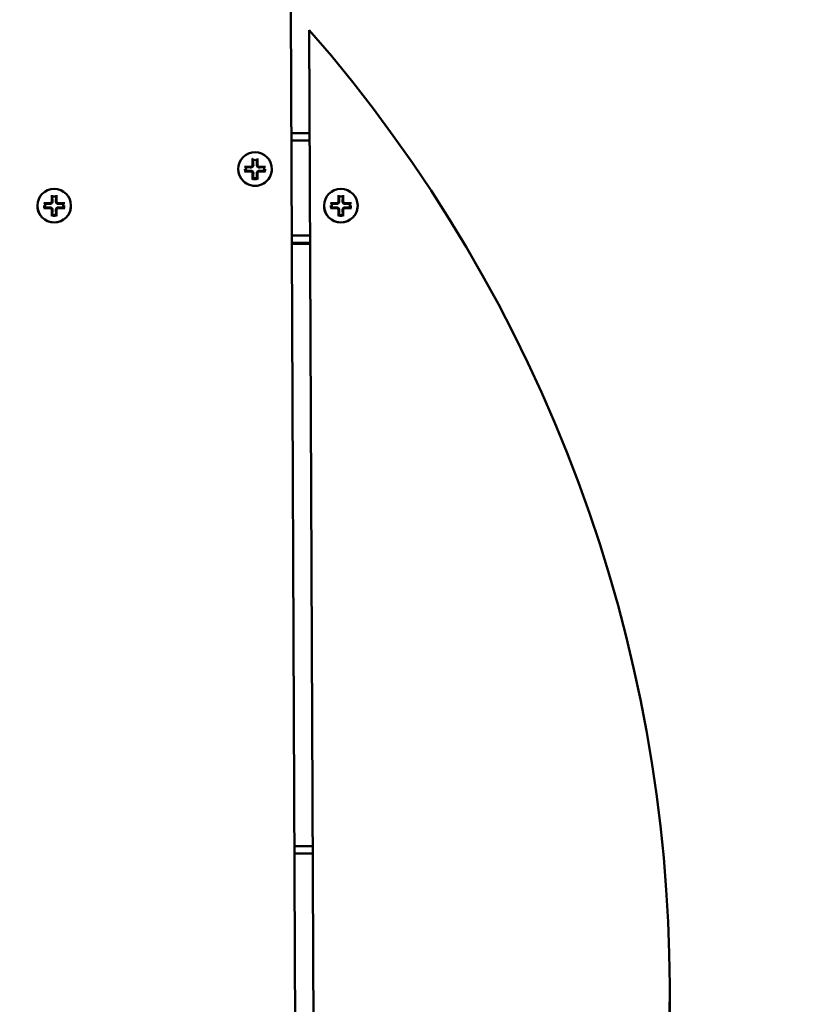
# Model space of a CAD drawing. Units: millimetres. Extents: x 2300 to 6100, y 1070 to 4870.
# Drawn here: x 4422 to 4640, y 2970 to 3239 of the extents above; entities that cross this region are included whole.
import ezdxf

# ---------------------------------------------------------------- set-up
doc = ezdxf.new("R2010")
doc.units = ezdxf.units.MM
doc.header["$LTSCALE"] = 20
doc.layers.add('Visible (ISO)', color=7, linetype='Continuous', lineweight=50)

msp = doc.modelspace()

# ---------------------------------------------------------------- linework, layer by layer
at = {"layer": 'Visible (ISO)'}
for p, q in [((4498.62, 2707.25), (4496.34, 3242.04)), ((4501.37, 3236.23), (4501.37, 3236.39)), ((4501.37, 3236.39), (4503.6, 2712.94)), ((4503.6, 2712.78), (4501.37, 3236.23)), ((4501.49, 3208.2), (4496.49, 3208.2)), ((4496.5, 3206.21), (4501.5, 3206.21)), ((4483.66, 3199.02), (4485.41, 3199.02)), ((4485.87, 3201.24), (4485.87, 3199.48)), ((4487.19, 3201.24), (4487.19, 3199.48)), ((4489.4, 3199.02), (4487.65, 3199.02)), ((4481.93, 3198.37), (4481.93, 3198.37)), ((4483.66, 3197.71), (4485.41, 3197.71)), ((4485.87, 3195.5), (4485.87, 3197.25)), ((4487.19, 3195.5), (4487.19, 3197.25)), ((4489.4, 3197.71), (4487.65, 3197.71)), ((4491.13, 3198.37), (4491.13, 3198.37)), ((4430.91, 3191.24), (4430.91, 3189.48)), ((4432.23, 3191.24), (4432.23, 3189.48)), ((4509.34, 3191.24), (4509.34, 3189.48)), ((4510.66, 3191.24), (4510.66, 3189.48)), ((4426.97, 3188.37), (4426.97, 3188.37)), ((4428.7, 3189.02), (4430.45, 3189.02)), ((4434.44, 3189.02), (4432.69, 3189.02)), ((4436.17, 3188.37), (4436.17, 3188.37)), ((4505.4, 3188.37), (4505.4, 3188.37)), ((4507.13, 3189.02), (4508.88, 3189.02)), ((4512.87, 3189.02), (4511.12, 3189.02)), ((4514.6, 3188.37), (4514.6, 3188.37)), ((4428.7, 3187.71), (4430.45, 3187.71)), ((4430.91, 3185.5), (4430.91, 3187.25)), ((4432.23, 3185.5), (4432.23, 3187.25)), ((4434.44, 3187.71), (4432.69, 3187.71)), ((4507.13, 3187.71), (4508.88, 3187.71)), ((4509.34, 3185.5), (4509.34, 3187.25)), ((4510.66, 3185.5), (4510.66, 3187.25)), ((4512.87, 3187.71), (4511.12, 3187.71)), ((4501.61, 3180.21), (4496.61, 3180.21)), ((4496.62, 3178.2), (4501.61, 3178.2)), ((4499.17, 3177.93), (4496.62, 3177.93)), ((4501.62, 3177.94), (4499.17, 3177.93)), ((4502.32, 3013.2), (4497.32, 3013.2)), ((4497.33, 3011.21), (4502.33, 3011.21)), ((4600, 2973.38), (4600, 2973.22))]:
    msp.add_line(p, q, dxfattribs=at)
for centre, major_axis in [((4200, 2970), (-1900, 0)), ((4200, 2970), (-1890, 0)), ((4486.53, 3198.37), (-4.6, 0)), ((4431.57, 3188.37), (-4.6, 0)), ((4510, 3188.37), (-4.6, 0))]:
    msp.add_ellipse(centre, major_axis=major_axis, ratio=0.999994, dxfattribs=at)
for centre, major_axis, ratio, start_param, end_param in [((4200, 2969.96), (1890, 0.02), 0.999994, 0, 3.141574), ((4200, 2973.38), (400, 0), 0.999994, 5.574148, 7.000735), ((4486.53, 3198.34), (0, -2.87), 0.960954, 4.477986, 4.485019), ((4486.53, 3198.37), (-2.42, -0.62), 0.999994, 5.780181, 6.283185), ((4485.41, 3199.48), (0.46, 0), 0.999994, 4.712389, 6.283185), ((4486.53, 3198.34), (-1.97, 2.01), 0.960179, 5.714921, 5.721954), ((4486.53, 3198.37), (2.42, 0.62), 0.999994, 1.067792, 1.570796), ((4486.53, 3198.34), (1.97, 2.01), 0.960179, 0.561231, 0.568264), ((4487.65, 3199.48), (-0.46, 0), 0.999994, 0, 1.570796), ((4486.53, 3198.37), (2.42, 0.62), 0.999994, 5.780181, 6.283185), ((4486.53, 3198.34), (0, -2.87), 0.960954, 1.798166, 1.8052), ((4486.53, 3198.37), (-4.6, 0), 0.999994, 0, 3.141593), ((4485.41, 3197.25), (0.46, 0), 0.999994, 0, 1.570796), ((4486.53, 3198.37), (-2.42, -0.62), 0.999994, 1.067792, 1.570796), ((4487.65, 3197.25), (-0.46, 0), 0.999994, 4.712389, 6.283185), ((4431.57, 3188.34), (-1.97, 2.01), 0.960179, 5.714921, 5.721954), ((4431.57, 3188.37), (2.42, 0.62), 0.999994, 1.067792, 1.570796), ((4431.57, 3188.34), (1.97, 2.01), 0.960179, 0.561231, 0.568264), ((4510, 3188.34), (-1.97, 2.01), 0.960179, 5.714921, 5.721954), ((4510, 3188.37), (2.42, 0.62), 0.999994, 1.067792, 1.570796), ((4510, 3188.34), (1.97, 2.01), 0.960179, 0.561231, 0.568264), ((4431.57, 3188.37), (-4.6, 0), 0.999994, 0, 3.141593), ((4431.57, 3188.34), (0, -2.87), 0.960954, 4.477986, 4.485019), ((4431.57, 3188.37), (-2.42, -0.62), 0.999994, 5.780181, 6.283185), ((4430.45, 3189.48), (0.46, 0), 0.999994, 4.712389, 6.283185), ((4432.69, 3189.48), (-0.46, 0), 0.999994, 0, 1.570796), ((4431.57, 3188.37), (2.42, 0.62), 0.999994, 5.780181, 6.283185), ((4431.57, 3188.34), (0, -2.87), 0.960954, 1.798166, 1.8052), ((4510, 3188.37), (-4.6, 0), 0.999994, 0, 3.141593), ((4510, 3188.34), (0, -2.87), 0.960954, 4.477986, 4.485019), ((4510, 3188.37), (-2.42, -0.62), 0.999994, 5.780181, 6.283185), ((4508.88, 3189.48), (0.46, 0), 0.999994, 4.712389, 6.283185), ((4511.12, 3189.48), (-0.46, 0), 0.999994, 0, 1.570796), ((4510, 3188.37), (2.42, 0.62), 0.999994, 5.780181, 6.283185), ((4510, 3188.34), (0, -2.87), 0.960954, 1.798166, 1.8052), ((4430.45, 3187.25), (0.46, 0), 0.999994, 0, 1.570796), ((4431.57, 3188.37), (-2.42, -0.62), 0.999994, 1.067792, 1.570796), ((4432.69, 3187.25), (-0.46, 0), 0.999994, 4.712389, 6.283185), ((4508.88, 3187.25), (0.46, 0), 0.999994, 0, 1.570796), ((4510, 3188.37), (-2.42, -0.62), 0.999994, 1.067792, 1.570796), ((4511.12, 3187.25), (-0.46, 0), 0.999994, 4.712389, 6.283185), ((4200, 2973.22), (400, 0), 0.999994, 5.574148, 6.283185)]:
    msp.add_ellipse(centre, major_axis=major_axis, ratio=ratio, start_param=start_param, end_param=end_param, dxfattribs=at)
for points, knots in [([(4483.66, 3199.02), (4483.68, 3199.02), (4483.71, 3199.02), (4483.75, 3199.02), (4483.78, 3199.02), (4483.81, 3199.02), (4483.82, 3199.02), (4483.84, 3199.01), (4483.85, 3199.01), (4483.84, 3199.01)], [0.027799, 0.027799, 0.027799, 0.027799, 0.03483424, 0.03483424, 0.04172391, 0.04172391, 0.04851484, 0.04851484, 0.05529597, 0.05529597, 0.05529597, 0.05529597]), ([(4486.06, 3199.48), (4486.07, 3199.42), (4486.06, 3199.36), (4486.04, 3199.25), (4486.02, 3199.2), (4485.96, 3199.09), (4485.92, 3199.04), (4485.84, 3198.96), (4485.79, 3198.93), (4485.69, 3198.87), (4485.64, 3198.85), (4485.53, 3198.83), (4485.47, 3198.82), (4485.41, 3198.83)], [0.2854029, 0.2854029, 0.2854029, 0.2854029, 0.3043889, 0.3043889, 0.3213667, 0.3213667, 0.3383446, 0.3383446, 0.3553225, 0.3553225, 0.3723004, 0.3723004, 0.3912863, 0.3912863, 0.3912863, 0.3912863]), ([(4485.89, 3201.05), (4485.89, 3201.05), (4485.88, 3201.06), (4485.88, 3201.07), (4485.88, 3201.09), (4485.88, 3201.12), (4485.87, 3201.14), (4485.87, 3201.19), (4485.87, 3201.21), (4485.87, 3201.24)], [0.0552661, 0.0552661, 0.0552661, 0.0552661, 0.06204722, 0.06204722, 0.06883816, 0.06883816, 0.07572782, 0.07572782, 0.08276306, 0.08276306, 0.08276306, 0.08276306]), ([(4487.65, 3198.83), (4487.59, 3198.82), (4487.53, 3198.83), (4487.42, 3198.85), (4487.37, 3198.87), (4487.26, 3198.93), (4487.22, 3198.96), (4487.14, 3199.04), (4487.1, 3199.09), (4487.04, 3199.2), (4487.02, 3199.25), (4487, 3199.36), (4486.99, 3199.42), (4487, 3199.48)], [0.2854029, 0.2854029, 0.2854029, 0.2854029, 0.3043889, 0.3043889, 0.3213667, 0.3213667, 0.3383446, 0.3383446, 0.3553225, 0.3553225, 0.3723004, 0.3723004, 0.3912863, 0.3912863, 0.3912863, 0.3912863]), ([(4487.19, 3201.24), (4487.19, 3201.21), (4487.19, 3201.19), (4487.18, 3201.14), (4487.18, 3201.12), (4487.18, 3201.09), (4487.18, 3201.07), (4487.17, 3201.06), (4487.17, 3201.05), (4487.17, 3201.05)], [0.027799, 0.027799, 0.027799, 0.027799, 0.03483424, 0.03483424, 0.04172391, 0.04172391, 0.04851484, 0.04851484, 0.05529597, 0.05529597, 0.05529597, 0.05529597]), ([(4489.21, 3199.01), (4489.21, 3199.01), (4489.22, 3199.01), (4489.23, 3199.02), (4489.25, 3199.02), (4489.28, 3199.02), (4489.31, 3199.02), (4489.35, 3199.02), (4489.38, 3199.02), (4489.4, 3199.02)], [0.0552661, 0.0552661, 0.0552661, 0.0552661, 0.06204722, 0.06204722, 0.06883816, 0.06883816, 0.07572782, 0.07572782, 0.08276306, 0.08276306, 0.08276306, 0.08276306]), ([(4483.84, 3197.73), (4483.85, 3197.72), (4483.84, 3197.72), (4483.82, 3197.72), (4483.81, 3197.72), (4483.78, 3197.71), (4483.75, 3197.71), (4483.71, 3197.71), (4483.68, 3197.71), (4483.66, 3197.71)], [0.0552661, 0.0552661, 0.0552661, 0.0552661, 0.06204722, 0.06204722, 0.06883816, 0.06883816, 0.07572782, 0.07572782, 0.08276306, 0.08276306, 0.08276306, 0.08276306]), ([(4483.84, 3197.73), (4483.83, 3197.77), (4483.83, 3197.81), (4483.81, 3197.89), (4483.8, 3197.94), (4483.79, 3198.02), (4483.79, 3198.06), (4483.78, 3198.15), (4483.77, 3198.19), (4483.77, 3198.28), (4483.77, 3198.32), (4483.77, 3198.37)], [2.9071844, 2.9071844, 2.9071844, 2.9071844, 2.954066, 2.954066, 3.0009477, 3.0009477, 3.0478293, 3.0478293, 3.094711, 3.094711, 3.1415927, 3.1415927, 3.1415927, 3.1415927]), ([(4485.41, 3197.89), (4485.47, 3197.9), (4485.53, 3197.89), (4485.64, 3197.86), (4485.69, 3197.85), (4485.79, 3197.79), (4485.84, 3197.75), (4485.92, 3197.67), (4485.96, 3197.62), (4486.02, 3197.52), (4486.04, 3197.47), (4486.06, 3197.36), (4486.07, 3197.3), (4486.06, 3197.24)], [0.2854029, 0.2854029, 0.2854029, 0.2854029, 0.3043889, 0.3043889, 0.3213667, 0.3213667, 0.3383446, 0.3383446, 0.3553225, 0.3553225, 0.3723004, 0.3723004, 0.3912863, 0.3912863, 0.3912863, 0.3912863]), ([(4487, 3197.24), (4486.99, 3197.3), (4487, 3197.36), (4487.02, 3197.47), (4487.04, 3197.52), (4487.1, 3197.62), (4487.14, 3197.67), (4487.22, 3197.75), (4487.26, 3197.79), (4487.37, 3197.85), (4487.42, 3197.86), (4487.53, 3197.89), (4487.59, 3197.9), (4487.65, 3197.89)], [0.2854029, 0.2854029, 0.2854029, 0.2854029, 0.3043889, 0.3043889, 0.3213667, 0.3213667, 0.3383446, 0.3383446, 0.3553225, 0.3553225, 0.3723004, 0.3723004, 0.3912863, 0.3912863, 0.3912863, 0.3912863]), ([(4489.29, 3198.37), (4489.29, 3198.32), (4489.29, 3198.28), (4489.28, 3198.19), (4489.28, 3198.15), (4489.27, 3198.06), (4489.27, 3198.02), (4489.26, 3197.94), (4489.25, 3197.89), (4489.23, 3197.81), (4489.22, 3197.77), (4489.21, 3197.73)], [0, 0, 0, 0, 0.0468817, 0.0468817, 0.0937633, 0.0937633, 0.140645, 0.140645, 0.1875266, 0.1875266, 0.2344083, 0.2344083, 0.2344083, 0.2344083]), ([(4489.4, 3197.71), (4489.38, 3197.71), (4489.35, 3197.71), (4489.31, 3197.71), (4489.28, 3197.71), (4489.25, 3197.72), (4489.23, 3197.72), (4489.22, 3197.72), (4489.21, 3197.72), (4489.21, 3197.73)], [0.027799, 0.027799, 0.027799, 0.027799, 0.03483424, 0.03483424, 0.04172391, 0.04172391, 0.04851484, 0.04851484, 0.05528072, 0.05528072, 0.05528072, 0.05528072]), ([(4485.87, 3195.5), (4485.87, 3195.52), (4485.87, 3195.55), (4485.87, 3195.59), (4485.88, 3195.61), (4485.88, 3195.65), (4485.88, 3195.66), (4485.88, 3195.68), (4485.89, 3195.68), (4485.89, 3195.68)], [0.027799, 0.027799, 0.027799, 0.027799, 0.03483424, 0.03483424, 0.04172391, 0.04172391, 0.04851484, 0.04851484, 0.05529597, 0.05529597, 0.05529597, 0.05529597]), ([(4487.17, 3195.68), (4487.09, 3195.66), (4487, 3195.65), (4486.83, 3195.62), (4486.74, 3195.61), (4486.57, 3195.61), (4486.49, 3195.61), (4486.31, 3195.61), (4486.23, 3195.62), (4486.06, 3195.65), (4485.97, 3195.66), (4485.89, 3195.68)], [1.3363724, 1.3363724, 1.3363724, 1.3363724, 1.430142, 1.430142, 1.5239115, 1.5239115, 1.6176811, 1.6176811, 1.7114507, 1.7114507, 1.8052203, 1.8052203, 1.8052203, 1.8052203]), ([(4487.17, 3195.68), (4487.17, 3195.68), (4487.17, 3195.68), (4487.18, 3195.66), (4487.18, 3195.65), (4487.18, 3195.61), (4487.18, 3195.59), (4487.19, 3195.55), (4487.19, 3195.52), (4487.19, 3195.5)], [0.05526611, 0.05526611, 0.05526611, 0.05526611, 0.06204724, 0.06204724, 0.06883817, 0.06883817, 0.07572784, 0.07572784, 0.08276308, 0.08276308, 0.08276308, 0.08276308]), ([(4430.93, 3191.05), (4430.93, 3191.05), (4430.93, 3191.06), (4430.92, 3191.07), (4430.92, 3191.09), (4430.92, 3191.12), (4430.92, 3191.14), (4430.91, 3191.19), (4430.91, 3191.21), (4430.91, 3191.24)], [0.0552661, 0.0552661, 0.0552661, 0.0552661, 0.06204722, 0.06204722, 0.06883816, 0.06883816, 0.07572782, 0.07572782, 0.08276306, 0.08276306, 0.08276306, 0.08276306]), ([(4432.23, 3191.24), (4432.23, 3191.21), (4432.23, 3191.19), (4432.23, 3191.14), (4432.23, 3191.12), (4432.22, 3191.09), (4432.22, 3191.07), (4432.22, 3191.06), (4432.21, 3191.05), (4432.21, 3191.05)], [0.027799, 0.027799, 0.027799, 0.027799, 0.03483424, 0.03483424, 0.04172391, 0.04172391, 0.04851484, 0.04851484, 0.05529597, 0.05529597, 0.05529597, 0.05529597]), ([(4509.36, 3191.05), (4509.36, 3191.05), (4509.35, 3191.06), (4509.35, 3191.07), (4509.35, 3191.09), (4509.35, 3191.12), (4509.34, 3191.14), (4509.34, 3191.19), (4509.34, 3191.21), (4509.34, 3191.24)], [0.0552661, 0.0552661, 0.0552661, 0.0552661, 0.06204722, 0.06204722, 0.06883816, 0.06883816, 0.07572782, 0.07572782, 0.08276306, 0.08276306, 0.08276306, 0.08276306]), ([(4510.66, 3191.24), (4510.66, 3191.21), (4510.66, 3191.19), (4510.66, 3191.14), (4510.65, 3191.12), (4510.65, 3191.09), (4510.65, 3191.07), (4510.65, 3191.06), (4510.64, 3191.05), (4510.64, 3191.05)], [0.027799, 0.027799, 0.027799, 0.027799, 0.03483424, 0.03483424, 0.04172391, 0.04172391, 0.04851484, 0.04851484, 0.05529597, 0.05529597, 0.05529597, 0.05529597]), ([(4428.7, 3189.02), (4428.73, 3189.02), (4428.75, 3189.02), (4428.8, 3189.02), (4428.82, 3189.02), (4428.85, 3189.02), (4428.87, 3189.02), (4428.88, 3189.01), (4428.89, 3189.01), (4428.89, 3189.01)], [0.027799, 0.027799, 0.027799, 0.027799, 0.03483424, 0.03483424, 0.04172391, 0.04172391, 0.04851484, 0.04851484, 0.05529597, 0.05529597, 0.05529597, 0.05529597]), ([(4428.89, 3187.73), (4428.88, 3187.77), (4428.87, 3187.81), (4428.85, 3187.89), (4428.84, 3187.94), (4428.83, 3188.02), (4428.83, 3188.06), (4428.82, 3188.15), (4428.82, 3188.19), (4428.81, 3188.28), (4428.81, 3188.32), (4428.81, 3188.37)], [2.9071844, 2.9071844, 2.9071844, 2.9071844, 2.954066, 2.954066, 3.0009477, 3.0009477, 3.0478293, 3.0478293, 3.094711, 3.094711, 3.1415927, 3.1415927, 3.1415927, 3.1415927]), ([(4431.11, 3189.48), (4431.11, 3189.42), (4431.1, 3189.36), (4431.08, 3189.25), (4431.06, 3189.2), (4431, 3189.09), (4430.97, 3189.04), (4430.89, 3188.96), (4430.84, 3188.93), (4430.73, 3188.87), (4430.68, 3188.85), (4430.57, 3188.83), (4430.51, 3188.82), (4430.45, 3188.83)], [0.2854029, 0.2854029, 0.2854029, 0.2854029, 0.3043889, 0.3043889, 0.3213667, 0.3213667, 0.3383446, 0.3383446, 0.3553225, 0.3553225, 0.3723004, 0.3723004, 0.3912863, 0.3912863, 0.3912863, 0.3912863]), ([(4430.45, 3187.89), (4430.51, 3187.9), (4430.57, 3187.89), (4430.68, 3187.86), (4430.73, 3187.85), (4430.84, 3187.79), (4430.89, 3187.75), (4430.97, 3187.67), (4431, 3187.62), (4431.06, 3187.52), (4431.08, 3187.47), (4431.1, 3187.36), (4431.11, 3187.3), (4431.11, 3187.24)], [0.2854029, 0.2854029, 0.2854029, 0.2854029, 0.3043889, 0.3043889, 0.3213667, 0.3213667, 0.3383446, 0.3383446, 0.3553225, 0.3553225, 0.3723004, 0.3723004, 0.3912863, 0.3912863, 0.3912863, 0.3912863]), ([(4432.69, 3188.83), (4432.63, 3188.82), (4432.57, 3188.83), (4432.46, 3188.85), (4432.41, 3188.87), (4432.31, 3188.93), (4432.26, 3188.96), (4432.18, 3189.04), (4432.14, 3189.09), (4432.08, 3189.2), (4432.07, 3189.25), (4432.04, 3189.36), (4432.03, 3189.42), (4432.04, 3189.48)], [0.2854029, 0.2854029, 0.2854029, 0.2854029, 0.3043889, 0.3043889, 0.3213667, 0.3213667, 0.3383446, 0.3383446, 0.3553225, 0.3553225, 0.3723004, 0.3723004, 0.3912863, 0.3912863, 0.3912863, 0.3912863]), ([(4432.04, 3187.24), (4432.03, 3187.3), (4432.04, 3187.36), (4432.07, 3187.47), (4432.08, 3187.52), (4432.14, 3187.62), (4432.18, 3187.67), (4432.26, 3187.75), (4432.31, 3187.79), (4432.41, 3187.85), (4432.46, 3187.86), (4432.57, 3187.89), (4432.63, 3187.9), (4432.69, 3187.89)], [0.2854029, 0.2854029, 0.2854029, 0.2854029, 0.3043889, 0.3043889, 0.3213667, 0.3213667, 0.3383446, 0.3383446, 0.3553225, 0.3553225, 0.3723004, 0.3723004, 0.3912863, 0.3912863, 0.3912863, 0.3912863]), ([(4434.26, 3189.01), (4434.26, 3189.01), (4434.26, 3189.01), (4434.28, 3189.02), (4434.29, 3189.02), (4434.32, 3189.02), (4434.35, 3189.02), (4434.39, 3189.02), (4434.42, 3189.02), (4434.44, 3189.02)], [0.0552661, 0.0552661, 0.0552661, 0.0552661, 0.06204722, 0.06204722, 0.06883816, 0.06883816, 0.07572782, 0.07572782, 0.08276306, 0.08276306, 0.08276306, 0.08276306]), ([(4434.33, 3188.37), (4434.33, 3188.32), (4434.33, 3188.28), (4434.33, 3188.19), (4434.32, 3188.15), (4434.32, 3188.06), (4434.31, 3188.02), (4434.3, 3187.94), (4434.29, 3187.89), (4434.27, 3187.81), (4434.27, 3187.77), (4434.26, 3187.73)], [0, 0, 0, 0, 0.0468817, 0.0468817, 0.0937633, 0.0937633, 0.140645, 0.140645, 0.1875266, 0.1875266, 0.2344083, 0.2344083, 0.2344083, 0.2344083]), ([(4507.13, 3189.02), (4507.15, 3189.02), (4507.18, 3189.02), (4507.22, 3189.02), (4507.25, 3189.02), (4507.28, 3189.02), (4507.29, 3189.02), (4507.31, 3189.01), (4507.32, 3189.01), (4507.32, 3189.01)], [0.027799, 0.027799, 0.027799, 0.027799, 0.03483424, 0.03483424, 0.04172391, 0.04172391, 0.04851484, 0.04851484, 0.05529597, 0.05529597, 0.05529597, 0.05529597]), ([(4507.32, 3187.73), (4507.31, 3187.77), (4507.3, 3187.81), (4507.28, 3187.89), (4507.27, 3187.94), (4507.26, 3188.02), (4507.26, 3188.06), (4507.25, 3188.15), (4507.25, 3188.19), (4507.24, 3188.28), (4507.24, 3188.32), (4507.24, 3188.37)], [2.9071844, 2.9071844, 2.9071844, 2.9071844, 2.954066, 2.954066, 3.0009477, 3.0009477, 3.0478293, 3.0478293, 3.094711, 3.094711, 3.1415927, 3.1415927, 3.1415927, 3.1415927]), ([(4509.53, 3189.48), (4509.54, 3189.42), (4509.53, 3189.36), (4509.51, 3189.25), (4509.49, 3189.2), (4509.43, 3189.09), (4509.39, 3189.04), (4509.31, 3188.96), (4509.27, 3188.93), (4509.16, 3188.87), (4509.11, 3188.85), (4509, 3188.83), (4508.94, 3188.82), (4508.88, 3188.83)], [0.2854029, 0.2854029, 0.2854029, 0.2854029, 0.3043889, 0.3043889, 0.3213667, 0.3213667, 0.3383446, 0.3383446, 0.3553225, 0.3553225, 0.3723004, 0.3723004, 0.3912863, 0.3912863, 0.3912863, 0.3912863]), ([(4508.88, 3187.89), (4508.94, 3187.9), (4509, 3187.89), (4509.11, 3187.86), (4509.16, 3187.85), (4509.27, 3187.79), (4509.31, 3187.75), (4509.39, 3187.67), (4509.43, 3187.62), (4509.49, 3187.52), (4509.51, 3187.47), (4509.53, 3187.36), (4509.54, 3187.3), (4509.53, 3187.24)], [0.2854029, 0.2854029, 0.2854029, 0.2854029, 0.3043889, 0.3043889, 0.3213667, 0.3213667, 0.3383446, 0.3383446, 0.3553225, 0.3553225, 0.3723004, 0.3723004, 0.3912863, 0.3912863, 0.3912863, 0.3912863]), ([(4511.12, 3188.83), (4511.06, 3188.82), (4511, 3188.83), (4510.89, 3188.85), (4510.84, 3188.87), (4510.73, 3188.93), (4510.69, 3188.96), (4510.61, 3189.04), (4510.57, 3189.09), (4510.51, 3189.2), (4510.49, 3189.25), (4510.47, 3189.36), (4510.46, 3189.42), (4510.47, 3189.48)], [0.2854029, 0.2854029, 0.2854029, 0.2854029, 0.3043889, 0.3043889, 0.3213667, 0.3213667, 0.3383446, 0.3383446, 0.3553225, 0.3553225, 0.3723004, 0.3723004, 0.3912863, 0.3912863, 0.3912863, 0.3912863]), ([(4510.47, 3187.24), (4510.46, 3187.3), (4510.47, 3187.36), (4510.49, 3187.47), (4510.51, 3187.52), (4510.57, 3187.62), (4510.61, 3187.67), (4510.69, 3187.75), (4510.73, 3187.79), (4510.84, 3187.85), (4510.89, 3187.86), (4511, 3187.89), (4511.06, 3187.9), (4511.12, 3187.89)], [0.2854029, 0.2854029, 0.2854029, 0.2854029, 0.3043889, 0.3043889, 0.3213667, 0.3213667, 0.3383446, 0.3383446, 0.3553225, 0.3553225, 0.3723004, 0.3723004, 0.3912863, 0.3912863, 0.3912863, 0.3912863]), ([(4512.68, 3189.01), (4512.68, 3189.01), (4512.69, 3189.01), (4512.71, 3189.02), (4512.72, 3189.02), (4512.75, 3189.02), (4512.78, 3189.02), (4512.82, 3189.02), (4512.85, 3189.02), (4512.87, 3189.02)], [0.0552661, 0.0552661, 0.0552661, 0.0552661, 0.06204722, 0.06204722, 0.06883816, 0.06883816, 0.07572782, 0.07572782, 0.08276306, 0.08276306, 0.08276306, 0.08276306]), ([(4512.76, 3188.37), (4512.76, 3188.32), (4512.76, 3188.28), (4512.75, 3188.19), (4512.75, 3188.15), (4512.74, 3188.06), (4512.74, 3188.02), (4512.73, 3187.94), (4512.72, 3187.89), (4512.7, 3187.81), (4512.69, 3187.77), (4512.68, 3187.73)], [0, 0, 0, 0, 0.0468817, 0.0468817, 0.0937633, 0.0937633, 0.140645, 0.140645, 0.1875266, 0.1875266, 0.2344083, 0.2344083, 0.2344083, 0.2344083]), ([(4428.89, 3187.73), (4428.89, 3187.72), (4428.88, 3187.72), (4428.87, 3187.72), (4428.85, 3187.72), (4428.82, 3187.71), (4428.8, 3187.71), (4428.75, 3187.71), (4428.73, 3187.71), (4428.7, 3187.71)], [0.0552661, 0.0552661, 0.0552661, 0.0552661, 0.06204722, 0.06204722, 0.06883816, 0.06883816, 0.07572782, 0.07572782, 0.08276306, 0.08276306, 0.08276306, 0.08276306]), ([(4430.91, 3185.5), (4430.91, 3185.52), (4430.91, 3185.55), (4430.92, 3185.59), (4430.92, 3185.61), (4430.92, 3185.65), (4430.92, 3185.66), (4430.93, 3185.68), (4430.93, 3185.68), (4430.93, 3185.68)], [0.027799, 0.027799, 0.027799, 0.027799, 0.03483424, 0.03483424, 0.04172391, 0.04172391, 0.04851484, 0.04851484, 0.05529597, 0.05529597, 0.05529597, 0.05529597]), ([(4432.21, 3185.68), (4432.13, 3185.66), (4432.04, 3185.65), (4431.87, 3185.62), (4431.79, 3185.61), (4431.61, 3185.61), (4431.53, 3185.61), (4431.36, 3185.61), (4431.27, 3185.62), (4431.1, 3185.65), (4431.01, 3185.66), (4430.93, 3185.68)], [1.3363724, 1.3363724, 1.3363724, 1.3363724, 1.430142, 1.430142, 1.5239115, 1.5239115, 1.6176811, 1.6176811, 1.7114507, 1.7114507, 1.8052203, 1.8052203, 1.8052203, 1.8052203]), ([(4432.21, 3185.68), (4432.21, 3185.68), (4432.22, 3185.68), (4432.22, 3185.66), (4432.22, 3185.65), (4432.23, 3185.61), (4432.23, 3185.59), (4432.23, 3185.55), (4432.23, 3185.52), (4432.23, 3185.5)], [0.05526611, 0.05526611, 0.05526611, 0.05526611, 0.06204724, 0.06204724, 0.06883817, 0.06883817, 0.07572784, 0.07572784, 0.08276308, 0.08276308, 0.08276308, 0.08276308]), ([(4434.44, 3187.71), (4434.42, 3187.71), (4434.39, 3187.71), (4434.35, 3187.71), (4434.32, 3187.71), (4434.29, 3187.72), (4434.28, 3187.72), (4434.26, 3187.72), (4434.26, 3187.72), (4434.26, 3187.73)], [0.027799, 0.027799, 0.027799, 0.027799, 0.03483424, 0.03483424, 0.04172391, 0.04172391, 0.04851484, 0.04851484, 0.05528072, 0.05528072, 0.05528072, 0.05528072]), ([(4507.32, 3187.73), (4507.32, 3187.72), (4507.31, 3187.72), (4507.29, 3187.72), (4507.28, 3187.72), (4507.25, 3187.71), (4507.22, 3187.71), (4507.18, 3187.71), (4507.15, 3187.71), (4507.13, 3187.71)], [0.0552661, 0.0552661, 0.0552661, 0.0552661, 0.06204722, 0.06204722, 0.06883816, 0.06883816, 0.07572782, 0.07572782, 0.08276306, 0.08276306, 0.08276306, 0.08276306]), ([(4509.34, 3185.5), (4509.34, 3185.52), (4509.34, 3185.55), (4509.34, 3185.59), (4509.35, 3185.61), (4509.35, 3185.65), (4509.35, 3185.66), (4509.35, 3185.68), (4509.36, 3185.68), (4509.36, 3185.68)], [0.027799, 0.027799, 0.027799, 0.027799, 0.03483424, 0.03483424, 0.04172391, 0.04172391, 0.04851484, 0.04851484, 0.05529597, 0.05529597, 0.05529597, 0.05529597]), ([(4510.64, 3185.68), (4510.56, 3185.66), (4510.47, 3185.65), (4510.3, 3185.62), (4510.22, 3185.61), (4510.04, 3185.61), (4509.96, 3185.61), (4509.78, 3185.61), (4509.7, 3185.62), (4509.53, 3185.65), (4509.44, 3185.66), (4509.36, 3185.68)], [1.3363724, 1.3363724, 1.3363724, 1.3363724, 1.430142, 1.430142, 1.5239115, 1.5239115, 1.6176811, 1.6176811, 1.7114507, 1.7114507, 1.8052203, 1.8052203, 1.8052203, 1.8052203]), ([(4510.64, 3185.68), (4510.64, 3185.68), (4510.65, 3185.68), (4510.65, 3185.66), (4510.65, 3185.65), (4510.65, 3185.61), (4510.66, 3185.59), (4510.66, 3185.55), (4510.66, 3185.52), (4510.66, 3185.5)], [0.05526611, 0.05526611, 0.05526611, 0.05526611, 0.06204724, 0.06204724, 0.06883817, 0.06883817, 0.07572784, 0.07572784, 0.08276308, 0.08276308, 0.08276308, 0.08276308]), ([(4512.87, 3187.71), (4512.85, 3187.71), (4512.82, 3187.71), (4512.78, 3187.71), (4512.75, 3187.71), (4512.72, 3187.72), (4512.71, 3187.72), (4512.69, 3187.72), (4512.68, 3187.72), (4512.68, 3187.73)], [0.027799, 0.027799, 0.027799, 0.027799, 0.03483424, 0.03483424, 0.04172391, 0.04172391, 0.04851484, 0.04851484, 0.05528072, 0.05528072, 0.05528072, 0.05528072])]:
    msp.add_open_spline(points, degree=3, knots=knots, dxfattribs=at)
for points, weights in [([(4485.41, 3198.83), (4484.98, 3198.85), (4484.09, 3198.9)], [1.97256045432, 1.57298666315, 1.09019693665]), ([(4486, 3200.8), (4486.04, 3199.91), (4486.06, 3199.48)], [1.09019693664, 1.57298666315, 1.97256045432]), ([(4487, 3199.48), (4487.02, 3199.91), (4487.06, 3200.8)], [1.97256045432, 1.57298666315, 1.09019693665]), ([(4488.97, 3198.9), (4488.08, 3198.85), (4487.65, 3198.83)], [1.09019693665, 1.57298666315, 1.97256045432]), ([(4484.09, 3197.83), (4484.98, 3197.87), (4485.41, 3197.89)], [1.09048720766, 1.57310678552, 1.97256045432]), ([(4486.06, 3197.24), (4486.04, 3196.81), (4486, 3195.92)], [1.97256045432, 1.57353551061, 1.09152308241]), ([(4487.06, 3195.92), (4487.02, 3196.81), (4487, 3197.24)], [1.09152308241, 1.57353551061, 1.97256045432]), ([(4487.65, 3197.89), (4488.08, 3197.87), (4488.97, 3197.83)], [1.97256045432, 1.57310678553, 1.09048720766]), ([(4431.04, 3190.8), (4431.08, 3189.91), (4431.11, 3189.48)], [1.09019693665, 1.57298666315, 1.97256045432]), ([(4432.04, 3189.48), (4432.06, 3189.91), (4432.11, 3190.8)], [1.97256045432, 1.57298666315, 1.09019693665]), ([(4509.47, 3190.8), (4509.51, 3189.91), (4509.53, 3189.48)], [1.09019693664, 1.57298666315, 1.97256045432]), ([(4510.47, 3189.48), (4510.49, 3189.91), (4510.53, 3190.8)], [1.97256045432, 1.57298666315, 1.09019693665]), ([(4430.45, 3188.83), (4430.02, 3188.85), (4429.13, 3188.9)], [1.97256045432, 1.57298666315, 1.09019693665]), ([(4429.13, 3187.83), (4430.02, 3187.87), (4430.45, 3187.89)], [1.09048720766, 1.57310678552, 1.97256045432]), ([(4434.01, 3188.9), (4433.12, 3188.85), (4432.69, 3188.83)], [1.09019693665, 1.57298666315, 1.97256045432]), ([(4432.69, 3187.89), (4433.12, 3187.87), (4434.01, 3187.83)], [1.97256045432, 1.57310678552, 1.09048720766]), ([(4508.88, 3188.83), (4508.45, 3188.85), (4507.56, 3188.9)], [1.97256045432, 1.57298666315, 1.09019693665]), ([(4507.56, 3187.83), (4508.45, 3187.87), (4508.88, 3187.89)], [1.09048720766, 1.57310678552, 1.97256045432]), ([(4512.44, 3188.9), (4511.55, 3188.85), (4511.12, 3188.83)], [1.09019693665, 1.57298666315, 1.97256045432]), ([(4511.12, 3187.89), (4511.55, 3187.87), (4512.44, 3187.83)], [1.97256045432, 1.57310678553, 1.09048720766]), ([(4431.11, 3187.24), (4431.08, 3186.81), (4431.04, 3185.92)], [1.97256045432, 1.57353551061, 1.09152308241]), ([(4432.11, 3185.92), (4432.06, 3186.81), (4432.04, 3187.24)], [1.09152308241, 1.57353551061, 1.97256045432]), ([(4509.53, 3187.24), (4509.51, 3186.81), (4509.47, 3185.92)], [1.97256045432, 1.57353551061, 1.09152308241]), ([(4510.53, 3185.92), (4510.49, 3186.81), (4510.47, 3187.24)], [1.09152308241, 1.57353551061, 1.97256045432])]:
    msp.add_rational_spline(points, weights, degree=2, dxfattribs=at)

doc.saveas('drawing.dxf')
